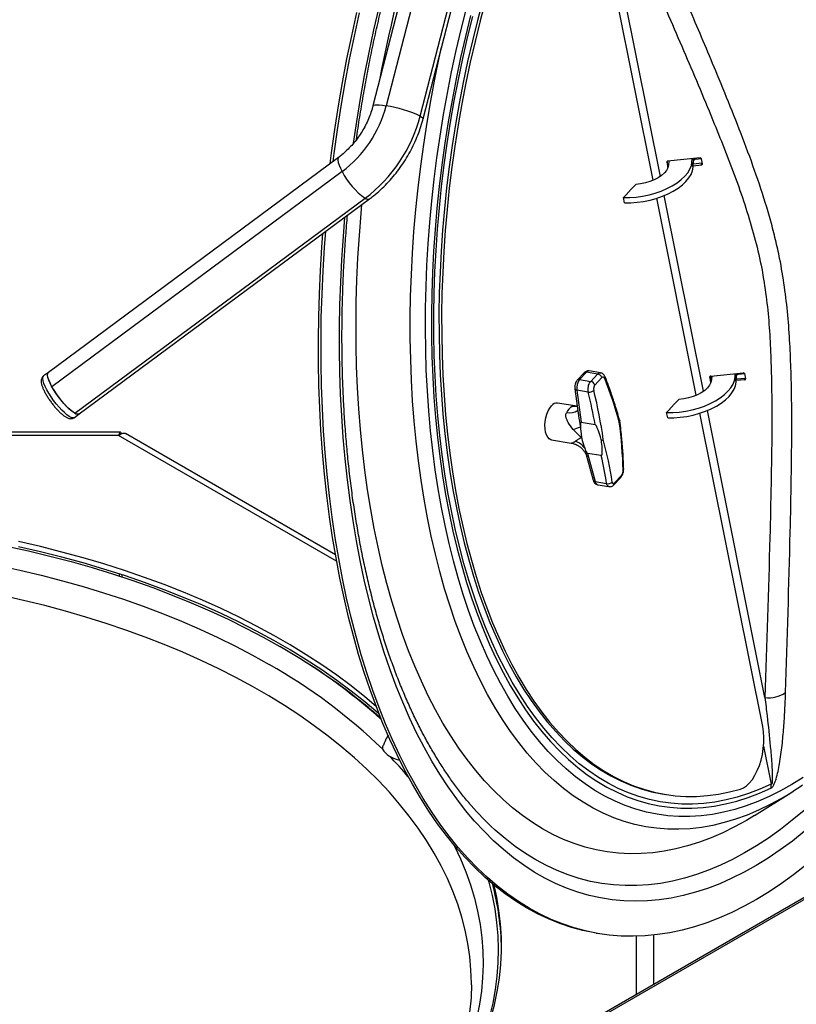
# Model space of a CAD drawing. Units: millimetres. Extents: x 0 to 210, y 0 to 297.
# Drawn here: x 162 to 177, y 171 to 190 of the extents above; entities that cross this region are included whole.
import ezdxf

# ---------------------------------------------------------------- set-up
doc = ezdxf.new("R2010")
doc.units = ezdxf.units.MM

msp = doc.modelspace()

# ---------------------------------------------------------------- linework, layer by layer
at = {"color": 7, "linetype": 'Continuous', "lineweight": 25}
for p, q in [((173.89711, 186.62607), (172.54151, 193.38454)), ((169.72654, 192.86458), (168.48694, 188.06312)), ((169.98072, 192.86486), (168.74112, 188.0634)), ((169.3975, 187.8669), (170.6371, 192.66835)), ((169.4552, 187.81314), (170.69479, 192.6146)), ((167.82419, 187.06912), (162.22347, 182.91932)), ((174.1856, 186.90982), (174.16869, 186.99412)), ((174.80493, 187.05696), (174.1765, 186.99639)), ((174.1963, 186.9983), (174.19137, 186.92063)), ((174.64593, 186.97783), (174.65001, 187.04203)), ((174.66606, 186.87748), (174.67421, 187.00566)), ((174.71497, 187.03198), (174.82657, 187.04603)), ((174.84805, 186.94177), (174.82792, 187.04213)), ((174.16021, 186.97777), (174.18034, 186.87742)), ((174.18034, 186.87742), (174.1856, 186.90982)), ((174.66606, 186.87748), (174.64593, 186.97783)), ((174.66796, 186.90737), (174.83177, 186.92315)), ((174.83703, 186.95556), (174.67, 186.93946)), ((174.83177, 186.92315), (174.83703, 186.95556)), ((167.89191, 186.79265), (162.29119, 182.64284)), ((173.49534, 186.47977), (173.3929, 186.36958)), ((173.49207, 186.47219), (173.48879, 186.47273)), ((173.56102, 186.54635), (173.49207, 186.47219)), ((173.49601, 186.47642), (173.49534, 186.47977)), ((162.73527, 182.12866), (168.33599, 186.27846)), ((162.8188, 182.11584), (168.41952, 186.26564)), ((173.39357, 186.36623), (173.32461, 186.29206)), ((173.34474, 186.19171), (173.32461, 186.29206)), ((173.3929, 186.36958), (173.39357, 186.36623)), ((174.72911, 182.47807), (173.96652, 186.28002)), ((162.22347, 182.91932), (162.13013, 182.85015)), ((172.56513, 182.91029), (172.43263, 182.76776)), ((172.6103, 182.92272), (172.4778, 182.7802)), ((172.82356, 182.88744), (172.6103, 182.92272)), ((172.87826, 182.9112), (172.66325, 182.94677)), ((172.69106, 182.74492), (172.82356, 182.88744)), ((172.90308, 182.81769), (172.77059, 182.67516)), ((175.01234, 182.72942), (174.99221, 182.82978)), ((175.00069, 182.84612), (175.0176, 182.76182)), ((175.0085, 182.84839), (175.63693, 182.90896)), ((175.0283, 182.8503), (175.02337, 182.77263)), ((175.47793, 182.82983), (175.48201, 182.89403)), ((175.49806, 182.72948), (175.47793, 182.82983)), ((175.49806, 182.72948), (175.5062, 182.85766)), ((175.54697, 182.88398), (175.65857, 182.89803)), ((175.65992, 182.89413), (175.68005, 182.79377)), ((172.4778, 182.7802), (172.69106, 182.74492)), ((175.01234, 182.72942), (175.0176, 182.76182)), ((175.66377, 182.77516), (175.49996, 182.75937)), ((175.502, 182.79146), (175.66903, 182.80756)), ((175.66377, 182.77516), (175.66903, 182.80756)), ((172.38487, 182.59974), (172.44982, 182.12312)), ((172.64444, 182.53817), (172.42365, 182.57469)), ((172.42365, 182.57469), (172.50765, 181.95825)), ((172.4305, 182.26488), (172.05258, 182.3274)), ((174.2249, 182.22158), (174.32734, 182.33177)), ((174.32407, 182.32419), (174.32079, 182.32473)), ((174.39302, 182.39836), (174.32407, 182.32419)), ((174.32734, 182.33177), (174.32801, 182.32843)), ((162.72546, 182.04667), (162.8188, 182.11584)), ((174.22557, 182.21823), (174.15661, 182.14406)), ((174.17674, 182.04371), (174.15661, 182.14406)), ((174.22557, 182.21823), (174.2249, 182.22158)), ((176.01186, 176.08284), (174.79852, 182.13202)), ((172.50765, 181.95825), (172.775, 181.91403)), ((173.2431, 182.01392), (173.25189, 181.98417)), ((163.61192, 181.76357), (151.66796, 181.76357)), ((163.57839, 181.70266), (151.70153, 181.70266)), ((167.76397, 179.39863), (163.71411, 181.73657)), ((171.93508, 181.61705), (172.31553, 181.55412)), ((172.89578, 181.3119), (172.62842, 181.35613)), ((172.62842, 181.35613), (172.77764, 180.80984)), ((172.61656, 181.2834), (172.73842, 180.83729)), ((173.14968, 180.78515), (173.28218, 180.92767)), ((172.77764, 180.80984), (172.99844, 180.77331)), ((172.82743, 180.74905), (173.04244, 180.71348)), ((173.13881, 180.75025), (173.27131, 180.89278)), ((187.10949, 178.72729), (166.22557, 166.67126)), ((167.25824, 177.28085), (167.19697, 177.32005)), ((174.07535, 174.78332), (174.12659, 174.77484)), ((175.85038, 174.36626), (176.5522, 174.80601)), ((172.7938, 172.09563), (172.84497, 172.08708)), ((173.90859, 171.10657), (173.90859, 172.05886))]:
    msp.add_line(p, q, dxfattribs=at)
at = {"color": 8, "linetype": 'Continuous', "lineweight": 25}
for p, q in [((174.03614, 186.70211), (172.76669, 193.03108)), ((174.67421, 187.00566), (174.66659, 187.04363)), ((174.71176, 187.04798), (174.71497, 187.03198)), ((174.16182, 186.98768), (174.16021, 186.97777)), ((174.86814, 182.55412), (174.11033, 186.33223)), ((174.99382, 182.83968), (174.99221, 182.82978)), ((175.5062, 182.85766), (175.49859, 182.89563)), ((175.54376, 182.89998), (175.54697, 182.88398)), ((176.05395, 176.6422), (174.94233, 182.18424)), ((167.78639, 179.27343), (163.57839, 181.70266)), ((172.57592, 181.4546), (172.61728, 181.28187)), ((163.58652, 179.03072), (163.58652, 178.98929)), ((163.64309, 179.01229), (163.64309, 178.97076)), ((187.14225, 178.70901), (166.25779, 166.65267)), ((176.02754, 175.70562), (176.17522, 174.96938)), ((173.57659, 170.91491), (173.57659, 172.03641))]:
    msp.add_line(p, q, dxfattribs=at)
at = {"color": 7, "linetype": 'Continuous', "lineweight": 25, "flags": 128}
for points in [[(170.60857, 190.10633), (170.5042, 189.7131), (170.40628, 189.31635), (170.31495, 188.91656), (170.23028, 188.51419), (170.1524, 188.1097), (170.08138, 187.70357), (170.01732, 187.29628), (169.96028, 186.88829), (169.91033, 186.48009), (169.86753, 186.07214), (169.83193, 185.66493), (169.80357, 185.25892), (169.78249, 184.85459), (169.7687, 184.45242), (169.76223, 184.05287), (169.76308, 183.6564), (169.77126, 183.26348), (169.78674, 182.87456), (169.80952, 182.49011), (169.83957, 182.11056), (169.87685, 181.73636), (169.92132, 181.36794), (169.97292, 181.00574), (170.0316, 180.65018), (170.09729, 180.30166), (170.16992, 179.9606), (170.24939, 179.6274), (170.33561, 179.30244), (170.42849, 178.9861), (170.52792, 178.67875), (170.63377, 178.38074), (170.74594, 178.09243), (170.86427, 177.81415), (170.98865, 177.54623), (171.11892, 177.28897), (171.25494, 177.04268), (171.39653, 176.80765), (171.54355, 176.58414), (171.69581, 176.37242), (171.85314, 176.17273), (172.01535, 175.98531), (172.18227, 175.81038), (172.35369, 175.64814), (172.52941, 175.49877), (172.70922, 175.36246), (172.89293, 175.23936), (173.08031, 175.12961), (173.27115, 175.03335), (173.46522, 174.95068), (173.6623, 174.8817), (173.86216, 174.82649), (174.06456, 174.78512), (174.07535, 174.78332)], [(170.65981, 190.09786), (170.55544, 189.70462), (170.45752, 189.30788), (170.36618, 188.90808), (170.28152, 188.50571), (170.20364, 188.10122), (170.13262, 187.6951), (170.06856, 187.2878), (170.01152, 186.87982), (169.96157, 186.47161), (169.91877, 186.06366), (169.88317, 185.65645), (169.85481, 185.25044), (169.83373, 184.84612), (169.81994, 184.44394), (169.81347, 184.04439), (169.81432, 183.64792), (169.8225, 183.255), (169.83798, 182.86609), (169.86076, 182.48163), (169.89081, 182.10208), (169.92809, 181.72788), (169.97256, 181.35947), (170.02416, 180.99727), (170.08284, 180.6417), (170.14853, 180.29319), (170.22116, 179.95213), (170.30063, 179.61893), (170.38685, 179.29396), (170.47973, 178.97762), (170.57916, 178.67027), (170.68501, 178.37227), (170.79717, 178.08396), (170.91551, 177.80568), (171.03989, 177.53775), (171.17016, 177.2805), (171.30618, 177.03421), (171.44777, 176.79917), (171.59479, 176.57566), (171.74705, 176.36394), (171.90438, 176.16425), (172.06659, 175.97684), (172.23351, 175.8019), (172.40492, 175.63966), (172.58064, 175.49029), (172.76046, 175.35398), (172.94417, 175.23088), (173.13155, 175.12113), (173.32239, 175.02487), (173.51646, 174.9422), (173.71354, 174.87322), (173.9134, 174.81802), (174.1158, 174.77665), (174.32052, 174.74916), (174.5273, 174.73559), (174.73592, 174.73595), (174.94612, 174.75025), (175.15766, 174.77846), (175.3703, 174.82055), (175.58379, 174.87647)], [(167.66, 186.94747), (167.6868, 187.15436), (167.7509, 187.609), (167.82206, 188.06296), (167.9002, 188.51583), (167.98526, 188.96717), (168.07715, 189.41656), (168.17578, 189.86358)], [(167.71768, 186.9902), (167.73798, 187.14581), (167.80208, 187.60045), (167.87323, 188.05442), (167.95137, 188.50728), (168.03643, 188.95862), (168.12832, 189.40801), (168.22695, 189.85503)], [(173.32461, 186.29206), (173.44496, 186.29249), (173.56828, 186.30144), (173.69268, 186.31879), (173.81628, 186.34427), (173.93718, 186.37748), (174.05353, 186.41793), (174.16357, 186.465), (174.26561, 186.51795), (174.35809, 186.576), (174.43961, 186.63825), (174.50891, 186.70375), (174.56494, 186.7715), (174.60684, 186.84046), (174.63397, 186.90959), (174.64593, 186.97783)], [(173.34474, 186.19171), (173.46509, 186.19213), (173.58841, 186.20109), (173.71281, 186.21844), (173.83641, 186.24391), (173.95731, 186.27713), (174.07366, 186.31758), (174.1837, 186.36464), (174.28574, 186.4176), (174.37822, 186.47565), (174.45973, 186.53789), (174.52903, 186.60339), (174.58506, 186.67114), (174.62697, 186.74011), (174.6541, 186.80924), (174.66606, 186.87748)], [(174.19137, 186.92063), (174.18043, 186.86967), (174.15428, 186.81818), (174.11365, 186.76763), (174.05968, 186.71942), (173.9939, 186.67492), (173.91815, 186.63539), (173.83457, 186.60192), (173.7455, 186.57547), (173.65346, 186.55677), (173.56102, 186.54635)], [(174.18175, 186.87341), (174.18137, 186.87419), (174.18034, 186.87742)], [(172.7938, 172.09563), (172.76776, 172.10007), (172.54153, 172.14664), (172.31785, 172.20704), (172.09695, 172.28122), (171.87901, 172.36912), (171.66426, 172.47066), (171.45289, 172.58572), (171.24509, 172.71422), (171.04107, 172.85602), (170.84101, 173.011), (170.64511, 173.17901), (170.45355, 173.35989), (170.2665, 173.55347), (170.08414, 173.75957), (169.90665, 173.97799), (169.73418, 174.20854), (169.56691, 174.45099), (169.40499, 174.70512), (169.24857, 174.97069), (169.0978, 175.24745), (168.95281, 175.53513), (168.81376, 175.83348), (168.68075, 176.14221), (168.55393, 176.46102), (168.43341, 176.78963), (168.3193, 177.12772), (168.21172, 177.47497), (168.11075, 177.83106), (168.0165, 178.19566), (167.92906, 178.56841), (167.8485, 178.94898), (167.7749, 179.33701), (167.70833, 179.73212), (167.64886, 180.13396), (167.59654, 180.54214), (167.55142, 180.95627), (167.51353, 181.37598), (167.48293, 181.80087), (167.45963, 182.23053), (167.44365, 182.66456), (167.43502, 183.10257), (167.43374, 183.54413), (167.43981, 183.98883), (167.45323, 184.43625), (167.47398, 184.88598), (167.50204, 185.33759), (167.52167, 185.60039)], [(176.84411, 173.40938), (176.60807, 173.22459), (176.37082, 173.05262), (176.13258, 172.89363), (175.89357, 172.74777), (175.65403, 172.61517), (175.41416, 172.49597), (175.17421, 172.39028), (174.93439, 172.29819), (174.69492, 172.21979), (174.45604, 172.15515), (174.21797, 172.10434), (173.98093, 172.06739), (173.74514, 172.04436), (173.51083, 172.03525), (173.27821, 172.04008), (173.04751, 172.05885), (172.81893, 172.09153), (172.5927, 172.13809), (172.36903, 172.19849), (172.14812, 172.27268), (171.93019, 172.36058), (171.71543, 172.46211), (171.50406, 172.57718), (171.29626, 172.70567), (171.09224, 172.84748), (170.89219, 173.00245), (170.69628, 173.17046), (170.50472, 173.35134), (170.31767, 173.54492), (170.13531, 173.75102), (169.95782, 173.96944), (169.78536, 174.19999), (169.61808, 174.44244), (169.45616, 174.69657), (169.29974, 174.96214), (169.14897, 175.2389), (169.00399, 175.52659), (168.86493, 175.82493), (168.73193, 176.13366), (168.60511, 176.45247), (168.48458, 176.78108), (168.37048, 177.11917), (168.26289, 177.46642), (168.16192, 177.82251), (168.06767, 178.18711), (167.98023, 178.55986), (167.89967, 178.94043), (167.82607, 179.32846), (167.75951, 179.72357), (167.70003, 180.12541), (167.64771, 180.53359), (167.60259, 180.94772), (167.5647, 181.36743), (167.5341, 181.79232), (167.5108, 182.22198), (167.49483, 182.65602), (167.48619, 183.09402), (167.48491, 183.53558), (167.49098, 183.98028), (167.5044, 184.42771), (167.52515, 184.87744), (167.55321, 185.32905), (167.5768, 185.64124)], [(162.8188, 182.11584), (162.81283, 182.11235), (162.7889, 182.10933), (162.75726, 182.11805), (162.71883, 182.13826), (162.67472, 182.16939), (162.62618, 182.21053), (162.57462, 182.26051), (162.52153, 182.31788), (162.46842, 182.381), (162.41683, 182.44804), (162.36824, 182.51709), (162.32405, 182.58615), (162.28553, 182.65324), (162.25379, 182.71642), (162.22973, 182.77389), (162.21407, 182.82398), (162.20723, 182.86525), (162.20943, 182.89653), (162.22059, 182.9169), (162.22347, 182.91932)], [(162.29119, 182.64284), (162.2575, 182.70848), (162.23182, 182.76831), (162.21493, 182.82052), (162.20735, 182.86353), (162.2093, 182.89603), (162.22072, 182.91703), (162.22347, 182.91932)], [(174.15661, 182.14406), (174.27696, 182.14449), (174.40028, 182.15345), (174.52468, 182.17079), (174.64828, 182.19627), (174.76918, 182.22949), (174.88553, 182.26993), (174.99557, 182.317), (175.09761, 182.36996), (175.19009, 182.428), (175.27161, 182.49025), (175.34091, 182.55575), (175.39693, 182.6235), (175.43884, 182.69247), (175.46597, 182.7616), (175.47793, 182.82983)], [(162.73527, 182.12866), (162.69209, 182.15632), (162.64371, 182.19495), (162.59161, 182.24339), (162.53737, 182.30017), (162.48263, 182.36354), (162.42907, 182.4316), (162.3783, 182.50227), (162.33187, 182.57341), (162.29119, 182.64284)], [(174.17674, 182.04371), (174.29709, 182.04413), (174.42041, 182.05309), (174.54481, 182.07044), (174.66841, 182.09592), (174.78931, 182.12913), (174.90566, 182.16958), (175.0157, 182.21664), (175.11774, 182.2696), (175.21022, 182.32765), (175.29173, 182.3899), (175.36103, 182.45539), (175.41706, 182.52314), (175.45897, 182.59211), (175.4861, 182.66124), (175.49806, 182.72948)], [(175.02337, 182.77263), (175.01243, 182.72167), (174.98628, 182.67018), (174.94565, 182.61963), (174.89168, 182.57142), (174.8259, 182.52693), (174.75015, 182.48739), (174.66657, 182.45392), (174.5775, 182.42747), (174.48546, 182.40877), (174.39302, 182.39836)], [(175.01374, 182.72541), (175.01337, 182.72619), (175.01234, 182.72942)], [(171.93508, 181.61705), (171.92416, 181.61956), (171.89058, 181.63712), (171.86124, 181.66841), (171.83732, 181.71213), (171.81981, 181.7665), (171.80943, 181.82929), (171.80659, 181.89794), (171.81142, 181.96962), (171.82372, 182.04142), (171.84298, 182.11037), (171.86841, 182.17368), (171.89899, 182.22873), (171.93344, 182.27329)], [(168.55003, 176.47125), (168.33188, 176.65528), (168.06592, 176.86626), (167.78867, 177.07234), (167.50039, 177.27331), (167.20137, 177.46899), (166.89191, 177.65917), (166.5723, 177.84367), (166.24286, 178.02232), (165.9039, 178.19494), (165.55577, 178.36136), (165.1988, 178.52142), (164.83333, 178.67495), (164.45973, 178.82182), (164.07837, 178.96188), (163.6896, 179.09498), (163.29382, 179.22101), (162.89141, 179.33983), (162.48277, 179.45134), (162.06828, 179.55541), (161.64837, 179.65196)], [(161.41518, 179.56545), (161.83584, 179.47311), (162.25128, 179.37322), (162.66112, 179.26588), (163.06494, 179.1512), (163.46236, 179.02929), (163.85298, 178.90027), (164.23643, 178.76426), (164.61233, 178.6214), (164.9803, 178.47183), (165.34, 178.31569), (165.69108, 178.15314), (166.03318, 177.98434), (166.36597, 177.80944), (166.68913, 177.62863)], [(168.60765, 176.32284), (168.58629, 176.34162), (168.33188, 176.5573), (168.06592, 176.76828), (167.78867, 176.97435), (167.50039, 177.17533), (167.20137, 177.371), (166.89191, 177.56118), (166.5723, 177.74569), (166.24286, 177.92434), (165.9039, 178.09696), (165.55577, 178.26338), (165.1988, 178.42343), (164.83333, 178.57697), (164.45973, 178.72384), (164.07837, 178.86389), (163.6896, 178.997), (163.29382, 179.12302), (162.89141, 179.24185), (162.48277, 179.35335), (162.06828, 179.45743), (161.64837, 179.55398)], [(175.58379, 174.87647), (175.64263, 174.90148), (175.70098, 174.94163), (175.75767, 174.99612), (175.81156, 175.06386), (175.86158, 175.14349), (175.90673, 175.23343), (175.9461, 175.33188), (175.97891, 175.43687), (176.00451, 175.54629), (176.02238, 175.65797), (176.03216, 175.76967), (176.03366, 175.87916), (176.02684, 175.98425), (176.01186, 176.08284)], [(175.85038, 174.36626), (175.69536, 174.27232), (175.57638, 174.20454)], [(170.70882, 173.12255), (170.72168, 173.07738), (170.78652, 172.82029), (170.83741, 172.56215), (170.87429, 172.30322), (170.89715, 172.04376), (170.90594, 171.784), (170.90066, 171.52422), (170.88132, 171.26466), (170.84794, 171.00557), (170.80055, 170.74721), (170.7392, 170.48983), (170.66393, 170.23369), (170.57484, 169.97903), (170.47201, 169.7261), (170.35553, 169.47515), (170.22552, 169.22642), (170.08211, 168.98016), (170.00059, 168.85053)], [(170.00481, 168.85297), (170.06405, 168.94345), (170.21476, 169.18945), (170.35208, 169.43804), (170.47588, 169.689), (170.58602, 169.94206), (170.68242, 170.19699), (170.76496, 170.45354), (170.83357, 170.71144), (170.88819, 170.97046), (170.92876, 171.23034), (170.95523, 171.49083), (170.9676, 171.75166), (170.96583, 172.01259), (170.94994, 172.27336), (170.91994, 172.53372), (170.87585, 172.7934), (170.82465, 173.02441)]]:
    msp.add_lwpolyline(points, dxfattribs=at)
at = {"color": 8, "linetype": 'Continuous', "lineweight": 25, "flags": 128}
for points in [[(168.11202, 187.34469), (168.1741, 187.76314), (168.24686, 188.20665), (168.32658, 188.64886), (168.4132, 189.08933), (168.50662, 189.52762), (168.60674, 189.9633)], [(176.79115, 175.10253), (176.57246, 174.96591), (176.35319, 174.84257), (176.13357, 174.73264), (175.91386, 174.63625), (175.6943, 174.55351), (175.47514, 174.48451), (175.25662, 174.42934), (175.039, 174.38804), (174.82251, 174.36067), (174.6074, 174.34725), (174.39391, 174.34781), (174.18229, 174.36234), (173.97277, 174.39083), (173.76559, 174.43325), (173.56097, 174.48954), (173.35916, 174.55964), (173.16037, 174.64347), (172.96484, 174.74095), (172.77277, 174.85196), (172.5844, 174.97637), (172.39992, 175.11404), (172.21955, 175.26483), (172.04349, 175.42856), (171.87194, 175.60504), (171.7051, 175.79408), (171.54314, 175.99546), (171.38625, 176.20897), (171.23462, 176.43435), (171.0884, 176.67135), (170.94776, 176.91971), (170.81287, 177.17915), (170.68387, 177.44937), (170.56092, 177.73007), (170.44414, 178.02094), (170.33366, 178.32165), (170.22963, 178.63185), (170.13214, 178.95121), (170.04131, 179.27935), (169.95725, 179.61592), (169.88004, 179.96053), (169.80978, 180.31279), (169.74654, 180.67231), (169.69039, 181.03869), (169.64141, 181.4115), (169.59963, 181.79033), (169.56512, 182.17476), (169.5379, 182.56435), (169.51801, 182.95867), (169.50548, 183.35726), (169.50031, 183.75968), (169.50251, 184.16548), (169.51208, 184.5742), (169.52902, 184.98538), (169.55328, 185.39856), (169.58487, 185.81327), (169.62372, 186.22905), (169.66982, 186.64542), (169.72309, 187.06192), (169.78348, 187.47808), (169.85093, 187.89344), (169.92535, 188.30751), (170.00666, 188.71985), (170.09478, 189.12998), (170.1896, 189.53744), (170.29102, 189.94177)], [(170.37268, 189.80656), (170.27277, 189.40152), (170.17956, 188.99341), (170.09318, 188.58271), (170.01371, 188.1699), (169.94126, 187.75546), (169.87589, 187.33985), (169.8177, 186.92358), (169.76675, 186.5071), (169.72309, 186.09092), (169.68677, 185.6755), (169.65785, 185.26133), (169.63634, 184.84889), (169.62229, 184.43865), (169.61569, 184.0311), (169.61657, 183.62669), (169.62491, 183.2259), (169.64072, 182.82919), (169.66396, 182.43703), (169.69463, 182.04985), (169.73267, 181.66812), (169.77804, 181.29227), (169.8307, 180.92274), (169.89058, 180.55996), (169.95761, 180.20434), (170.03172, 179.85629), (170.11282, 179.51623), (170.20081, 179.18453), (170.29559, 178.86159), (170.39707, 178.54778), (170.5051, 178.24347), (170.61958, 177.94899), (170.74037, 177.6647), (170.86733, 177.39092), (171.00031, 177.12797), (171.13916, 176.87616), (171.28372, 176.63577), (171.43382, 176.40708), (171.58929, 176.19036), (171.74994, 175.98586), (171.9156, 175.79381), (172.08607, 175.61444), (172.26115, 175.44796), (172.44065, 175.29455), (172.62435, 175.15439), (172.81203, 175.02765), (173.0035, 174.91447), (173.19851, 174.81499), (173.39685, 174.72931), (173.59829, 174.65754), (173.8026, 174.59977), (174.00953, 174.55605), (174.21885, 174.52643), (174.43032, 174.51096), (174.64369, 174.50965), (174.85872, 174.52251), (175.07515, 174.54951), (175.29274, 174.59062), (175.51124, 174.6458), (175.73039, 174.71499), (175.94994, 174.7981), (176.16963, 174.89504)], [(176.17522, 174.96938), (175.95692, 174.87305), (175.73877, 174.79047), (175.52101, 174.72173), (175.3039, 174.66689), (175.08769, 174.62604), (174.87264, 174.59921), (174.65898, 174.58644), (174.44696, 174.58775), (174.23683, 174.60312), (174.02884, 174.63254), (173.82323, 174.67598), (173.62022, 174.73339), (173.42006, 174.8047), (173.22298, 174.88984), (173.0292, 174.98869), (172.83896, 175.10115), (172.65246, 175.22708), (172.46993, 175.36635), (172.29158, 175.51878), (172.11761, 175.68421), (171.94822, 175.86244), (171.78362, 176.05327), (171.62398, 176.25647), (171.4695, 176.47181), (171.32035, 176.69905), (171.17671, 176.93791), (171.03875, 177.18812), (170.90661, 177.4494), (170.78046, 177.72144), (170.66044, 178.00392), (170.54669, 178.29653), (170.43934, 178.59891), (170.33851, 178.91073), (170.24433, 179.23161), (170.15689, 179.5612), (170.07631, 179.8991), (170.00267, 180.24494), (169.93607, 180.5983), (169.87657, 180.95878), (169.82425, 181.32596), (169.77916, 181.69942), (169.74136, 182.07872), (169.71089, 182.46344), (169.68779, 182.85311), (169.67209, 183.2473), (169.6638, 183.64554), (169.66293, 184.04738), (169.66948, 184.45234), (169.68345, 184.85997), (169.70481, 185.26979), (169.73356, 185.68133), (169.76964, 186.09411), (169.81302, 186.50765), (169.86365, 186.92147), (169.92148, 187.33511), (169.98642, 187.74807), (170.05842, 188.15988), (170.13738, 188.57007), (170.22322, 188.97815), (170.31583, 189.38367), (170.4151, 189.78614)], [(176.36037, 174.69094), (176.15248, 174.57776), (175.93088, 174.47024), (175.70923, 174.37624), (175.4878, 174.29585), (175.26681, 174.22917), (175.04652, 174.17626), (174.82716, 174.13719), (174.60898, 174.11201), (174.39221, 174.10072), (174.17709, 174.10336), (173.96387, 174.11991), (173.75277, 174.15036), (173.54402, 174.19468), (173.33785, 174.25281), (173.1345, 174.32469), (172.93418, 174.41025), (172.73711, 174.50939), (172.54351, 174.62199), (172.35359, 174.74795), (172.16756, 174.88711), (171.98563, 175.03933), (171.80799, 175.20444), (171.63483, 175.38225), (171.46636, 175.57258), (171.30275, 175.77521), (171.14419, 175.98993), (170.99084, 176.21649), (170.84287, 176.45464), (170.70046, 176.70414), (170.56374, 176.96469), (170.43289, 177.23602), (170.30803, 177.51783), (170.1893, 177.80981), (170.07684, 178.11164), (169.97077, 178.42299), (169.8712, 178.74351), (169.77825, 179.07285), (169.69201, 179.41066), (169.61258, 179.75656), (169.54005, 180.11018), (169.4745, 180.47112), (169.416, 180.83898), (169.36461, 181.21337), (169.32039, 181.59388), (169.28339, 181.98008), (169.25365, 182.37155), (169.2312, 182.76787), (169.21607, 183.1686), (169.20827, 183.57329), (169.20781, 183.98151), (169.21469, 184.3928), (169.22891, 184.80672), (169.25045, 185.22281), (169.27928, 185.64061), (169.31537, 186.05967), (169.35869, 186.47953), (169.40919, 186.89972), (169.46681, 187.31978), (169.53148, 187.73926), (169.60314, 188.15769), (169.68171, 188.57461), (169.7671, 188.98957), (169.8128, 189.19828)], [(168.48694, 188.06312), (168.4966, 188.07322), (168.52081, 188.07988), (168.55871, 188.08223), (168.60914, 188.08021), (168.67057, 188.07387), (168.74112, 188.0634)], [(169.3975, 187.8669), (169.43096, 187.84623), (169.45043, 187.82835), (169.45535, 187.81381), (169.4552, 187.81314)], [(167.82419, 187.06912), (167.82144, 187.06683), (167.81002, 187.04583), (167.80807, 187.01334), (167.81565, 186.97033), (167.83254, 186.91812), (167.85822, 186.85828), (167.89191, 186.79265)], [(175.57638, 174.20454), (175.4688, 174.14649), (175.24192, 174.03406), (175.01497, 173.93514), (174.78817, 173.84984), (174.56176, 173.77824), (174.336, 173.72043), (174.1111, 173.67645), (173.88731, 173.64637), (173.66486, 173.6302), (173.44399, 173.62797), (173.22493, 173.63968), (173.0079, 173.66531), (172.79314, 173.70485), (172.58087, 173.75824), (172.37131, 173.82543), (172.16468, 173.90635), (171.96121, 174.00092), (171.7611, 174.10904), (171.56456, 174.23059), (171.37181, 174.36545), (171.18303, 174.51347), (170.99844, 174.6745), (170.81822, 174.84837), (170.64257, 175.0349), (170.47166, 175.23389), (170.30568, 175.44513), (170.1448, 175.66841), (169.98919, 175.90348), (169.83902, 176.1501), (169.69444, 176.40801), (169.5556, 176.67695), (169.42265, 176.95662), (169.29572, 177.24673), (169.17496, 177.54699), (169.06049, 177.85707), (168.95243, 178.17665), (168.85088, 178.50539), (168.75597, 178.84296), (168.66779, 179.18898), (168.58642, 179.54311), (168.51196, 179.90497), (168.44449, 180.27418), (168.38407, 180.65035), (168.33077, 181.03309), (168.28465, 181.42199), (168.24574, 181.81666), (168.21411, 182.21666), (168.18976, 182.62159), (168.17274, 183.03102), (168.16307, 183.44451), (168.16074, 183.86164), (168.16576, 184.28197), (168.17813, 184.70505), (168.19784, 185.13045), (168.22486, 185.55771), (168.25917, 185.98638), (168.27496, 186.15853)], [(176.81371, 174.05502), (176.58309, 173.87228), (176.35122, 173.70237), (176.11833, 173.54544), (175.88465, 173.40165), (175.65041, 173.27115), (175.41585, 173.15407), (175.18118, 173.05051), (174.94665, 172.96058), (174.71248, 172.88438), (174.4789, 172.82197), (174.24615, 172.77341), (174.01446, 172.73876), (173.78405, 172.71805), (173.55515, 172.7113), (173.32798, 172.71851), (173.10278, 172.73968), (172.87976, 172.77479), (172.65913, 172.8238), (172.44113, 172.88666), (172.22596, 172.96332), (172.01384, 173.0537), (171.80497, 173.1577), (171.59956, 173.27523), (171.39781, 173.40617), (171.19993, 173.55039), (171.0061, 173.70774), (170.81652, 173.87808), (170.63138, 174.06124), (170.45085, 174.25703), (170.27512, 174.46527), (170.10435, 174.68574), (169.93873, 174.91823), (169.7784, 175.16251), (169.62353, 175.41834), (169.47427, 175.68547), (169.33077, 175.96363), (169.19316, 176.25255), (169.06159, 176.55195), (168.93619, 176.86153), (168.81707, 177.18098), (168.70436, 177.51), (168.59817, 177.84825), (168.49859, 178.1954), (168.40574, 178.55112), (168.31969, 178.91504), (168.24054, 179.28682), (168.16837, 179.66608), (168.10323, 180.05246), (168.04521, 180.44556), (167.99435, 180.84501), (167.95071, 181.25041), (167.91433, 181.66135), (167.88524, 182.07744), (167.86348, 182.49827), (167.84906, 182.92342), (167.842, 183.35247), (167.84231, 183.78499), (167.84998, 184.22057), (167.86501, 184.65878), (167.88738, 185.09917), (167.91708, 185.54132), (167.94787, 185.91618)], [(162.72546, 182.04667), (162.71949, 182.04319), (162.69555, 182.04016), (162.66392, 182.04888), (162.62549, 182.0691), (162.58137, 182.10023), (162.53284, 182.14137), (162.48128, 182.19135), (162.42818, 182.24872), (162.37508, 182.31183), (162.32349, 182.37888), (162.2749, 182.44793), (162.23071, 182.51699), (162.19218, 182.58407), (162.16044, 182.64726), (162.13639, 182.70472), (162.12072, 182.75481), (162.11389, 182.79609), (162.11608, 182.82736), (162.12724, 182.84774), (162.13013, 182.85015)], [(172.43093, 182.26178), (172.40217, 182.25861), (172.33553, 182.26224)], [(172.44082, 182.18917), (172.42533, 182.17179), (172.38937, 182.1495), (172.34206, 182.13633), (172.28522, 182.13281), (172.22102, 182.13907)], [(161.25706, 179.19223), (161.67397, 179.10187), (162.08573, 179.00396), (162.49193, 178.89859), (162.89216, 178.78587), (163.28604, 178.66592), (163.67315, 178.53885), (164.05313, 178.40478), (164.42558, 178.26386), (164.79014, 178.11622), (165.14645, 177.96201), (165.49415, 177.80139), (165.83289, 177.63451), (166.16233, 177.46153), (166.48215, 177.28264)], [(170.38859, 171.09673), (170.38847, 171.13166), (170.37957, 171.3871), (170.35657, 171.64225), (170.31949, 171.89685), (170.26837, 172.15063), (170.20326, 172.40334), (170.12422, 172.65473), (170.03134, 172.90453), (169.92472, 173.1525), (169.80445, 173.39837), (169.67066, 173.64191), (169.5235, 173.88287), (169.3631, 174.12099), (169.18963, 174.35604), (169.00327, 174.58778), (168.80421, 174.81597), (168.59264, 175.04038), (168.36879, 175.26078), (168.13288, 175.47695), (167.88515, 175.68867), (167.62586, 175.89572), (167.35526, 176.09789), (167.07364, 176.29498), (166.78127, 176.48679), (166.47846, 176.67312), (166.16551, 176.85378), (165.84275, 177.02859), (165.51049, 177.19737), (165.16908, 177.35994), (164.81887, 177.51616), (164.46021, 177.66584), (164.09346, 177.80885), (163.719, 177.94504), (163.33722, 178.07427), (162.94848, 178.1964), (162.55321, 178.31132), (162.15178, 178.4189), (161.74462, 178.51904), (161.33213, 178.61164)], [(176.80827, 174.46316), (176.58084, 174.27339), (176.352, 174.09632), (176.12198, 173.93214), (175.89102, 173.78101), (175.65935, 173.64308), (175.42719, 173.51849), (175.19479, 173.40737), (174.96238, 173.30983), (174.73018, 173.22596), (174.49844, 173.15586), (174.26739, 173.09958), (174.03726, 173.0572), (173.80828, 173.02874), (173.58068, 173.01425), (173.3547, 173.01373), (173.13055, 173.02718), (172.90846, 173.0546), (172.68867, 173.09595), (172.47138, 173.15119), (172.25682, 173.22026), (172.0452, 173.30311), (171.83673, 173.39963), (171.63164, 173.50975), (171.43011, 173.63333), (171.23236, 173.77027), (171.03858, 173.92043), (170.84897, 174.08364), (170.76256, 174.16367)], [(170.0539, 173.7955), (170.06319, 173.77696), (170.17957, 173.52881), (170.28234, 173.27867), (170.37137, 173.02678), (170.44658, 172.7734), (170.5079, 172.51877), (170.55526, 172.26315), (170.58863, 172.00679), (170.60795, 171.74995), (170.61323, 171.49289), (170.60444, 171.23586), (170.5816, 170.97912), (170.54473, 170.72293), (170.49388, 170.46753), (170.42908, 170.21319), (170.3504, 169.96015), (170.25793, 169.70868), (170.15175, 169.45901), (170.03197, 169.21141), (169.89871, 168.96611), (169.75211, 168.72336), (169.73567, 168.6976)]]:
    msp.add_lwpolyline(points, dxfattribs=at)
at = {"color": 8, "linetype": 'Continuous', "lineweight": 25}
for centre, radius, start, end in [((193.90198, 183.82328), 25.72689, 161.647312, 169.400655), ((168.38833, 186.34096), 0.08152, 230.055034, 292.496497), ((172.59905, 182.87532), 0.04872, 76.645893, 134.131413), ((172.65849, 182.88693), 0.06003, 85.453209, 143.398482), ((172.93772, 182.82103), 0.03391, 316.114778, 15.061916), ((172.46655, 182.73279), 0.04872, 76.647161, 134.108481), ((172.42348, 182.61696), 0.04227, 204.025088, 270.229092), ((173.23758, 180.92243), 0.04491, 318.687303, 6.711453), ((172.7789, 180.85338), 0.04356, 201.675629, 268.341283), ((172.84861, 180.81719), 0.07135, 185.912788, 252.728825), ((173.10509, 180.7799), 0.0449, 318.660462, 6.712485), ((161.20664, 167.93378), 10.73463, 45.913477, 60.564218), ((163.02245, 169.87949), 8.07364, 40.424882, 44.239374)]:
    msp.add_arc(centre, radius, start, end, dxfattribs=at)
at = {"color": 7, "linetype": 'Continuous', "lineweight": 25}
for centre, radius, start, end in [((166.50657, 188.63757), 2.30714, 306.902572, 345.589433), ((168.36115, 185.59967), 2.49286, 65.434859, 81.23259), ((166.60404, 188.5848), 2.88423, 306.904707, 345.587299), ((174.17653, 186.97993), 0.01646, 90.1309, 187.523713), ((174.714, 186.98875), 0.04324, 88.716304, 156.982901), ((174.80787, 187.03629), 0.02088, 16.240853, 98.106791), ((174.20187, 186.91329), 0.01664, 192.033848, 220.481035), ((174.83173, 186.93962), 0.01646, 270.1309, 7.523713), ((174.83517, 186.9765), 0.02102, 275.079458, 297.366182), ((169.18124, 187.45731), 1.45057, 207.271611, 234.358971), ((172.80198, 182.78263), 0.10701, 19.123983, 78.366812), ((175.00853, 182.83193), 0.01646, 90.1309, 187.523713), ((175.546, 182.84075), 0.04324, 88.716304, 156.982901), ((175.63987, 182.88829), 0.02088, 16.240853, 98.106791), ((175.66717, 182.8285), 0.02102, 275.079458, 297.366182), ((172.69356, 182.61345), 0.27268, 142.302603, 188.172212), ((172.66948, 182.64011), 0.10701, 19.123983, 78.366812), ((175.03387, 182.76529), 0.01664, 192.033848, 220.481035), ((175.66373, 182.79162), 0.01646, 270.1309, 7.523713), ((172.65104, 182.70839), 0.17035, 267.782223, 306.022837), ((172.04074, 182.19526), 0.13267, 84.877918, 143.973773), ((172.46514, 182.02693), 0.26865, 118.846928, 155.328412), ((162.78761, 182.19116), 0.08152, 230.055034, 292.496497), ((170.11573, 187.61835), 6.21938, 291.103255, 292.466243), ((172.24442, 181.21336), 0.40998, 36.044677, 67.727319), ((173.29975, 181.05142), 0.02757, 308.068897, 358.312666), ((173.02713, 180.87905), 0.10957, 254.817838, 315.896293), ((161.09585, 167.7827), 11.32374, 48.161222, 60.399921), ((161.28174, 167.87514), 11.14387, 48.687628, 57.567616), ((176.12339, 177.22691), 0.58882, 263.22644, 304.001257), ((168.76078, 175.6675), 0.08935, 164.804487, 222.57851), ((169.10814, 175.98723), 0.56147, 222.620514, 259.052216), ((175.73226, 174.96528), 0.44297, 350.876516, 0.530486), ((173.44109, 179.77682), 5.86416, 299.855748, 304.718745), ((174.68534, 178.29382), 5.69617, 220.190413, 226.475146), ((166.03436, 171.74359), 4.93431, 0.661107, 15.368416)]:
    msp.add_arc(centre, radius, start, end, dxfattribs=at)
for centre, major_axis, ratio, start_param, end_param in [((165.52149, 183.23476), (7.10437, -5.61772), 0.63879376, 0.71352523, 0.8307112), ((165.17178, 182.86629), (-5.90502, 6.76859), 0.7365165, 4.02263119, 4.10047494), ((165.21227, 182.90214), (-5.96465, 6.82243), 0.73614799, 3.98247187, 4.09965783), ((172.64919, 181.25259), (-0.1438, 0.70563), 0.08987788, 6.24885721, 6.76770278), ((172.64919, 181.25259), (-0.1438, 0.70563), 0.08987788, 0.48451747, 0.9258683), ((165.52149, 183.23476), (-5.96465, 6.82243), 0.73614799, 3.8652859, 3.98247187), ((172.48688, 182.06179), (-0.1438, 0.70563), 0.08987788, 2.14706815, 2.58841898), ((165.21227, 182.90214), (7.10437, -5.61772), 0.63879376, 0.59633927, 0.71352523), ((172.48688, 182.06179), (-0.1438, 0.70563), 0.08987788, 2.58841898, 3.10726455), ((165.17432, 182.85361), (7.04523, -5.56375), 0.63831475, 0.59597359, 0.67381735)]:
    msp.add_ellipse(centre, major_axis=major_axis, ratio=ratio, start_param=start_param, end_param=end_param, dxfattribs=at)
for points, knots in [([(168.16705, 187.40849), (168.17772, 187.48395), (168.20802, 187.69823), (168.26485, 188.05071), (168.33695, 188.46549), (168.41549, 188.87885), (168.50002, 189.29044), (168.59056, 189.69986), (168.68701, 190.10674), (168.78927, 190.51072), (168.89725, 190.91142), (169.01086, 191.30847), (169.12997, 191.70152), (169.25448, 192.0902), (169.38427, 192.47416), (169.51922, 192.85305), (169.6592, 193.22651), (169.80407, 193.59422), (169.95369, 193.95583), (170.10792, 194.31101), (170.26661, 194.65943), (170.4296, 195.00079), (170.59674, 195.33477), (170.76785, 195.66106), (170.94277, 195.97937), (171.12132, 196.28941), (171.30334, 196.59091), (171.48863, 196.88358), (171.677, 197.16717), (171.86828, 197.44143), (172.06226, 197.70611), (172.25875, 197.96098), (172.45754, 198.20583), (172.65845, 198.44044), (172.86125, 198.66462), (173.06576, 198.87819), (173.27177, 199.08097), (173.47906, 199.27281), (173.68743, 199.45358), (173.89669, 199.62307), (174.10663, 199.78143), (174.31705, 199.92757), (174.48274, 200.03569), (174.57814, 200.09102), (174.60335, 200.10564)], [0, 0, 0, 0, 0.01332851, 0.03785022, 0.06237215, 0.08689391, 0.11141508, 0.13593529, 0.16045419, 0.18497142, 0.20948661, 0.23399939, 0.25850939, 0.28301622, 0.30751951, 0.33201885, 0.35651385, 0.38100412, 0.40548924, 0.42996881, 0.45444243, 0.4789097, 0.50337022, 0.52782361, 0.55226951, 0.57670761, 0.6011376, 0.62555927, 0.64997246, 0.67437711, 0.69877327, 0.72316117, 0.74754121, 0.77191405, 0.79628062, 0.82064223, 0.8450006, 0.86935793, 0.89371609, 0.91807839, 0.9424489, 0.96683258, 0.99123534, 1, 1, 1, 1]), ([(176.45267, 176.73876), (176.48523, 177.7716), (176.52864, 179.14884), (176.56551, 180.86934), (176.57605, 181.90147), (176.56555, 182.77109), (176.53803, 183.47798), (176.49939, 184.02375), (176.43661, 184.57051), (176.35438, 185.05572), (176.26122, 185.47794), (176.13729, 185.95659), (175.95223, 186.55177), (175.697, 187.2603), (175.42276, 187.96442), (175.07366, 188.81715), (174.64991, 189.81706), (173.98527, 191.34643), (173.47832, 192.49015), (173.14033, 193.25266)], [0, 0, 0, 0, 0.1847245, 0.24632383, 0.30792291, 0.36951307, 0.40206201, 0.43460821, 0.46730815, 0.50000408, 0.52148483, 0.54298898, 0.58599345, 0.62900808, 0.67217103, 0.71533561, 0.78649631, 0.85765803, 1, 1, 1, 1]), ([(172.76669, 193.03108), (173.16001, 192.14746), (173.74999, 190.822), (174.52098, 189.05044), (174.97098, 187.98302), (175.29472, 187.17745), (175.50126, 186.63621), (175.6901, 186.09123), (175.85399, 185.5421), (175.98373, 184.99588), (176.07332, 184.45345), (176.13029, 183.91579), (176.16323, 183.37669), (176.18449, 182.67189), (176.18948, 181.80292), (176.17454, 180.77035), (176.13275, 179.04984), (176.08772, 177.67412), (176.05395, 176.6422)], [0, 0, 0, 0, 0.16636382, 0.24954908, 0.33273673, 0.36619355, 0.39968842, 0.43316433, 0.46659508, 0.49999806, 0.53206826, 0.56414383, 0.59643017, 0.62871947, 0.69057705, 0.7524422, 0.81430764, 1, 1, 1, 1]), ([(168.48694, 188.06312), (168.48133, 188.04233), (168.46412, 187.97856), (168.42804, 187.8729), (168.37532, 187.74805), (168.31328, 187.62716), (168.24263, 187.51126), (168.16397, 187.40135), (168.07802, 187.29829), (167.9855, 187.2031), (167.90018, 187.12713), (167.84511, 187.08509), (167.82419, 187.06912)], [0, 0, 0, 0, 0.05321674, 0.1632761, 0.2733243, 0.38330472, 0.49323241, 0.60311756, 0.71297318, 0.822819, 0.93268484, 1, 1, 1, 1]), ([(168.41952, 186.26564), (168.44607, 186.28579), (168.51904, 186.34115), (168.63331, 186.43958), (168.75988, 186.56292), (168.87876, 186.69491), (168.98947, 186.83471), (169.0914, 186.98166), (169.18404, 187.13499), (169.2669, 187.29395), (169.33959, 187.45774), (169.4005, 187.62252), (169.43654, 187.7418), (169.45297, 187.80462), (169.4552, 187.81314)], [0, 0, 0, 0, 0.05346662, 0.14695752, 0.24050829, 0.33415178, 0.42787036, 0.52164984, 0.61547882, 0.70934794, 0.80324822, 0.89716962, 0.98605322, 1, 1, 1, 1]), ([(170.34181, 174.61079), (170.32628, 174.62865), (170.25737, 174.70788), (170.13889, 174.85971), (169.98677, 175.06627), (169.83919, 175.28427), (169.69595, 175.51249), (169.55727, 175.75104), (169.42326, 175.99966), (169.29406, 176.25817), (169.16981, 176.52636), (169.05064, 176.80401), (168.93667, 177.09087), (168.82803, 177.38671), (168.72484, 177.69125), (168.62721, 178.00425), (168.53525, 178.32541), (168.44906, 178.65446), (168.36874, 178.99109), (168.29437, 179.33499), (168.22605, 179.68587), (168.16385, 180.0434), (168.10784, 180.40724), (168.05809, 180.77707), (168.01464, 181.15256), (167.97756, 181.53334), (167.94688, 181.91908), (167.92265, 182.30942), (167.90488, 182.70399), (167.89362, 183.10245), (167.88886, 183.50442), (167.89063, 183.90953), (167.89893, 184.31741), (167.91372, 184.72768), (167.93516, 185.13999), (167.96222, 185.54831), (167.98551, 185.81964), (167.99691, 185.95251)], [0, 0, 0, 0, 0.008511022, 0.037758152, 0.066963805, 0.096137548, 0.125287672, 0.154421235, 0.18354414, 0.212661254, 0.241776525, 0.270892233, 0.300010963, 0.329134791, 0.358265284, 0.387403584, 0.416550484, 0.445706493, 0.474871892, 0.504046775, 0.533231093, 0.562424682, 0.591627287, 0.620838589, 0.650058217, 0.679285761, 0.708520788, 0.737762844, 0.767011468, 0.79626619, 0.825526539, 0.854792045, 0.884062241, 0.913336664, 0.942614858, 0.971896368, 1, 1, 1, 1]), ([(162.13, 182.84823), (162.12313, 182.84295), (162.10686, 182.83048), (162.09221, 182.80219), (162.08401, 182.7702), (162.0832, 182.7346), (162.08973, 182.69177), (162.10541, 182.63992), (162.13026, 182.58067), (162.16166, 182.51895), (162.1983, 182.45608), (162.2394, 182.39287), (162.284, 182.33053), (162.33105, 182.27049), (162.37943, 182.21418), (162.42808, 182.16293), (162.47612, 182.11788), (162.52317, 182.07988), (162.56997, 182.04949), (162.61164, 182.03116), (162.6515, 182.02374), (162.68582, 182.02711), (162.71219, 182.03556), (162.72263, 182.04557), (162.72465, 182.04751)], [0, 0, 0, 0, 0.02439749, 0.05771609, 0.09152206, 0.1299389, 0.17787192, 0.23654497, 0.29361113, 0.34799119, 0.40104843, 0.45346113, 0.5055812, 0.55763554, 0.60977864, 0.66219753, 0.71518481, 0.76924472, 0.82540395, 0.88596053, 0.9242429, 0.9588284, 0.99200698, 1, 1, 1, 1]), ([(172.66312, 182.94618), (172.65229, 182.94718), (172.63055, 182.94917), (172.59971, 182.93816), (172.57851, 182.92391), (172.56818, 182.9134), (172.56513, 182.91029)], [0, 0, 0, 0, 0.2937764, 0.58934547, 0.87855474, 1, 1, 1, 1]), ([(172.96929, 182.82944), (172.96652, 182.83699), (172.95938, 182.85639), (172.93904, 182.88118), (172.91099, 182.90277), (172.88893, 182.90823), (172.87839, 182.91083)], [0, 0, 0, 0, 0.184495144, 0.474300743, 0.748707775, 1, 1, 1, 1]), ([(172.96217, 182.79752), (172.96097, 182.8003), (172.95679, 182.81006), (172.94703, 182.82281), (172.93257, 182.83053), (172.91704, 182.82965), (172.90773, 182.82167), (172.90308, 182.81769)], [0, 0, 0, 0, 0.09148906, 0.32115637, 0.54855192, 0.77447016, 1, 1, 1, 1]), ([(173.24355, 182.01407), (173.23349, 182.05017), (173.19863, 182.17525), (173.13094, 182.39045), (173.04887, 182.62661), (172.99225, 182.7734), (172.97035, 182.83017)], [0, 0, 0, 0, 0.13365316, 0.46297694, 0.79231379, 1, 1, 1, 1]), ([(172.43263, 182.76776), (172.42702, 182.76102), (172.41301, 182.74417), (172.39682, 182.71075), (172.38525, 182.66842), (172.38188, 182.6301), (172.38408, 182.60775), (172.38487, 182.59974)], [0, 0, 0, 0, 0.15348729, 0.38332066, 0.62245753, 0.86455631, 1, 1, 1, 1]), ([(172.64444, 182.53817), (172.64227, 182.55508), (172.63792, 182.58892), (172.64388, 182.6443), (172.65854, 182.69491), (172.67617, 182.72767), (172.68795, 182.74132), (172.69106, 182.74492)], [0, 0, 0, 0, 0.22986411, 0.46002514, 0.68977153, 0.91818618, 1, 1, 1, 1]), ([(172.77059, 182.67516), (172.76904, 182.67336), (172.76317, 182.66652), (172.7547, 182.65), (172.74827, 182.62441), (172.74654, 182.59637), (172.74966, 182.57921), (172.75122, 182.57062)], [0, 0, 0, 0, 0.08126662, 0.30841783, 0.53778146, 0.7686477, 1, 1, 1, 1]), ([(172.35502, 181.81608), (172.31941, 181.86154), (172.27075, 181.92366), (172.22651, 182.00696), (172.20959, 182.05913), (172.20705, 182.10499), (172.21701, 182.12929), (172.22102, 182.13907)], [0, 0, 0, 0, 0.44468339, 0.60765148, 0.77491769, 0.9095037, 1, 1, 1, 1]), ([(172.89728, 181.60273), (172.88871, 181.63399), (172.8736, 181.68912), (172.85062, 181.76064), (172.8322, 181.81178), (172.81819, 181.84636), (172.80754, 181.86973), (172.79938, 181.88552), (172.79259, 181.89693), (172.787, 181.90483), (172.78212, 181.91008), (172.77865, 181.91272), (172.77633, 181.91377), (172.77525, 181.91398), (172.775, 181.91403)], [0, 0, 0, 0, 0.29724527, 0.52415754, 0.67756239, 0.78138729, 0.85181401, 0.89977854, 0.93266777, 0.96286512, 0.97893994, 0.98994222, 0.99770539, 1, 1, 1, 1]), ([(173.24154, 181.95771), (173.24168, 181.95786), (173.24623, 181.96279), (173.2521, 181.97196), (173.25196, 181.98046), (173.25189, 181.98417)], [0, 0, 0, 0, 0.01692968, 0.57103699, 1, 1, 1, 1]), ([(173.32731, 181.05062), (173.32581, 181.10222), (173.32145, 181.25159), (173.30574, 181.50093), (173.28084, 181.7626), (173.25948, 181.92597), (173.25119, 181.98934)], [0, 0, 0, 0, 0.166945044, 0.483228411, 0.799548081, 1, 1, 1, 1]), ([(163.63344, 181.73404), (163.63121, 181.74034), (163.62277, 181.76418), (163.60811, 181.7675), (163.59196, 181.74647), (163.58208, 181.71457), (163.57839, 181.70266)], [0, 0, 0, 0, 0.12141966, 0.45986035, 0.79830091, 1, 1, 1, 1]), ([(163.57839, 181.70266), (163.60046, 181.7171), (163.6446, 181.746), (163.69212, 181.7517), (163.70826, 181.73661), (163.71195, 181.73316)], [0, 0, 0, 0, 0.43551789, 0.87106356, 1, 1, 1, 1]), ([(172.51206, 181.66645), (172.51185, 181.66661), (172.48293, 181.68861), (172.42604, 181.73457), (172.37882, 181.78876), (172.35502, 181.81608)], [0, 0, 0, 0, 0.00370441, 0.4977432, 1, 1, 1, 1]), ([(172.31532, 181.55308), (172.32298, 181.55206), (172.35053, 181.54841), (172.39861, 181.53152), (172.45811, 181.50096), (172.5126, 181.45832), (172.55801, 181.4071), (172.59064, 181.35319), (172.60951, 181.3106), (172.61493, 181.28711), (172.6162, 181.28161)], [0, 0, 0, 0, 0.05620221, 0.2021401, 0.35174325, 0.51913534, 0.67551913, 0.82128576, 0.95816482, 1, 1, 1, 1]), ([(172.39981, 181.59275), (172.41552, 181.60393), (172.44728, 181.62653), (172.48971, 181.65249), (172.5119, 181.66635), (172.51206, 181.66645)], [0, 0, 0, 0, 0.49281588, 0.99629563, 1, 1, 1, 1]), ([(172.89578, 181.3119), (172.89667, 181.31187), (172.89872, 181.31179), (172.90231, 181.31398), (172.90862, 181.32405), (172.91626, 181.37214), (172.91325, 181.46731), (172.90293, 181.55485), (172.89728, 181.60273)], [0, 0, 0, 0, 0.00856964, 0.01973754, 0.04664813, 0.14432551, 0.53203629, 1, 1, 1, 1]), ([(172.89728, 181.60273), (172.9033, 181.60543), (172.9171, 181.61161), (172.92758, 181.62003), (172.93219, 181.62495), (172.93232, 181.62509)], [0, 0, 0, 0, 0.428963012, 0.983070317, 1, 1, 1, 1]), ([(173.27075, 180.89343), (173.27418, 180.89686), (173.28645, 180.9091), (173.30236, 180.93715), (173.318, 180.97681), (173.32688, 181.01631), (173.3266, 181.04019), (173.32648, 181.05022)], [0, 0, 0, 0, 0.09058337, 0.32349184, 0.57147989, 0.82000851, 1, 1, 1, 1]), ([(173.28218, 180.92767), (173.28375, 180.92947), (173.28972, 180.93629), (173.29958, 180.95259), (173.30947, 180.9776), (173.31597, 181.00486), (173.31649, 181.02142), (173.31675, 181.02971)], [0, 0, 0, 0, 0.08126662, 0.30841783, 0.53778146, 0.7686477, 1, 1, 1, 1]), ([(172.73842, 180.83729), (172.74117, 180.82884), (172.74755, 180.80924), (172.76502, 180.78234), (172.79145, 180.76104), (172.81384, 180.7497), (172.82632, 180.74964), (172.82755, 180.74964)], [0, 0, 0, 0, 0.20188659, 0.46788448, 0.72059661, 0.97231382, 1, 1, 1, 1]), ([(173.04299, 180.71515), (173.0492, 180.71382), (173.06557, 180.71033), (173.09192, 180.71708), (173.11827, 180.7303), (173.13188, 180.74373), (173.13857, 180.75033)], [0, 0, 0, 0, 0.17263112, 0.45544729, 0.73217609, 1, 1, 1, 1]), ([(173.10581, 180.8028), (173.10628, 180.80014), (173.10795, 180.7908), (173.11352, 180.77874), (173.12371, 180.77173), (173.1363, 180.7731), (173.14522, 180.78113), (173.14968, 180.78515)], [0, 0, 0, 0, 0.09148906, 0.32115637, 0.54855192, 0.77447016, 1, 1, 1, 1]), ([(176.16963, 174.89504), (176.17659, 174.89932), (176.19051, 174.90787), (176.214, 174.93797), (176.24273, 174.99217), (176.27719, 175.08926), (176.30941, 175.21928), (176.35068, 175.43782), (176.38829, 175.72134), (176.41805, 176.06479), (176.44009, 176.4046), (176.44848, 176.62737), (176.45267, 176.73876)], [0, 0, 0, 0, 0.01829954, 0.03659469, 0.06159603, 0.10689481, 0.18041235, 0.25572859, 0.44012852, 0.62482695, 0.81240262, 1, 1, 1, 1]), ([(176.05395, 176.6422), (176.06812, 176.52429), (176.10562, 176.21239), (176.15057, 175.792), (176.1819, 175.42844), (176.194, 175.22943), (176.19725, 175.11974), (176.19679, 175.05869), (176.19472, 175.02074), (176.19195, 174.9961), (176.18785, 174.97973), (176.18436, 174.97293), (176.18197, 174.97014), (176.17926, 174.96863), (176.17699, 174.96868), (176.17562, 174.96922), (176.17522, 174.96938)], [0, 0, 0, 0, 0.21591977, 0.5711917, 0.76164272, 0.86397765, 0.91922495, 0.94932493, 0.96601695, 0.9810886, 0.98869212, 0.99127251, 0.99341599, 0.99555934, 0.99868389, 1, 1, 1, 1]), ([(168.7817, 175.91527), (168.7747, 175.9037), (168.74449, 175.85382), (168.70921, 175.77847), (168.68386, 175.71442), (168.67453, 175.69085)], [0, 0, 0, 0, 0.16024063, 0.69087487, 1, 1, 1, 1]), ([(170.38706, 171.09688), (170.38723, 171.05239), (170.38768, 170.93161), (170.37438, 170.73462), (170.34845, 170.50611), (170.30938, 170.27817), (170.25798, 170.05112), (170.19418, 169.82521), (170.11821, 169.60069), (170.0301, 169.37775), (169.93031, 169.15653), (169.8179, 168.93728), (169.72337, 168.76722), (169.66223, 168.67074), (169.64671, 168.64624)], [0, 0, 0, 0, 0.05422874, 0.1472088, 0.24009433, 0.33275909, 0.42509564, 0.51702225, 0.60848571, 0.6994603, 0.7899441, 0.87995402, 0.96952044, 1, 1, 1, 1])]:
    msp.add_open_spline(points, degree=3, knots=knots, dxfattribs=at)
at = {"color": 8, "linetype": 'Continuous', "lineweight": 25}
for points, knots in [([(172.82356, 182.88744), (172.83279, 182.89572), (172.85065, 182.91174), (172.8693, 182.911), (172.8783, 182.91065)], [0, 0, 0, 0, 0.51697267, 1, 1, 1, 1]), ([(172.33553, 182.26224), (172.34564, 182.26511), (172.36286, 182.26999), (172.39758, 182.26961), (172.42044, 182.26583), (172.43293, 182.26377)], [0, 0, 0, 0, 0.39215481, 0.66798168, 1, 1, 1, 1]), ([(172.4508, 182.12321), (172.4523, 182.11028), (172.46227, 182.02405), (172.47855, 181.94132), (172.4924, 181.87099)], [0, 0, 0, 0, 0.14991354, 1, 1, 1, 1]), ([(172.31564, 181.55481), (172.31589, 181.55457), (172.31701, 181.55349), (172.3322, 181.55741), (172.36043, 181.5672), (172.3866, 181.58418), (172.39981, 181.59275)], [0, 0, 0, 0, 0.06329435, 0.28383802, 0.63865938, 1, 1, 1, 1]), ([(173.04276, 180.71408), (173.04208, 180.71397), (173.03271, 180.71251), (173.01774, 180.72634), (173.0043, 180.74914), (172.99973, 180.76796), (172.99844, 180.77331)], [0, 0, 0, 0, 0.03124186, 0.43389747, 0.83891259, 1, 1, 1, 1])]:
    msp.add_open_spline(points, degree=3, knots=knots, dxfattribs=at)

doc.saveas('drawing.dxf')
